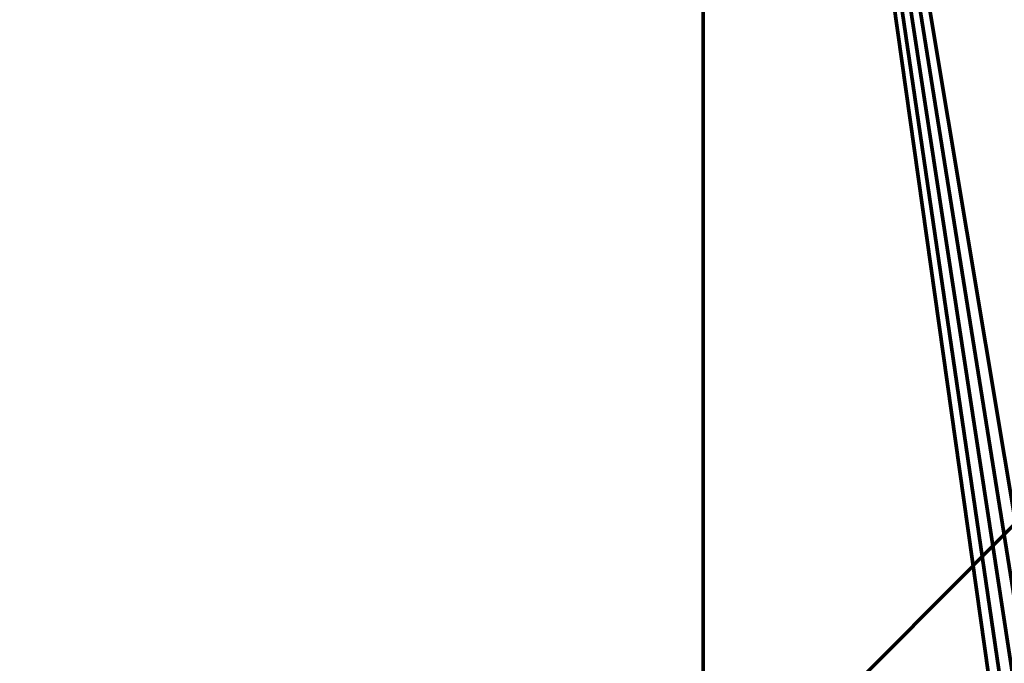
# Model space of a CAD drawing. Units: millimetres. Extents: x -122 to 808, y -517 to 18.
# Drawn here: x 330 to 347, y -323 to -312 of the extents above; entities that cross this region are included whole.
import ezdxf

# ---------------------------------------------------------------- set-up
doc = ezdxf.new("R2010")
doc.units = ezdxf.units.MM
doc.layers.add('1', color=7, linetype='Continuous', true_color=0xffffff)

# ---------------------------------------------------------------- blocks, each defined once
blk = doc.blocks.new('UG_SURFACE_050')
at = {"layer": '1', "color": 252, "linetype": 'Continuous', "lineweight": 70}
for points in [[(342.009, -326.406, -54.5), (327.859, -326.406, -54.5), (327.859, -287.7, -54.5), (342.009, -287.7, -54.5)], [(342.009, -287.7, -53.5), (327.859, -287.7, -53.5), (327.859, -326.406, -53.5), (342.009, -326.406, -53.5)], [(342.009, -287.7, -54.5), (347.533, -323.751, -54.5), (347.322, -323.886, -54.5)], [(347.322, -323.886, -54.5), (347.15, -324.068, -54.5), (342.009, -287.7, -54.5)], [(348.268, -323.705, -54.5), (348.022, -323.658, -54.5), (342.009, -287.7, -54.5), (355.859, -308.91, -54.5)], [(347.15, -324.068, -54.5), (347.029, -324.288, -54.5), (342.009, -326.406, -54.5), (342.009, -287.7, -54.5)], [(348.022, -323.658, -54.5), (347.772, -323.674, -54.5), (342.009, -287.7, -54.5)], [(347.772, -323.674, -54.5), (347.533, -323.751, -54.5), (342.009, -287.7, -54.5)], [(342.009, -287.7, -53.5), (342.009, -326.406, -53.5), (355.859, -312.49, -53.5), (355.859, -308.91, -53.5)], [(347.322, -323.886, -53.5), (347.533, -323.751, -53.5), (355.859, -312.49, -53.5), (342.009, -326.406, -53.5)]]:
    blk.add_3dface(points, dxfattribs=at)
blk = doc.blocks.new('UG_SURFACE_057')
at = {"layer": '1', "color": 27, "linetype": 'Continuous', "lineweight": 70}
for points in [[(-121.541, 7.8, 3.5), (797.959, 17.3, 3.5), (797.959, -516.7, 3.5), (-112.041, -516.7, 3.5)], [(797.959, -516.7, 7.5), (797.959, 17.3, 7.5), (-121.541, 7.8, 7.5), (-121.541, -507.2, 7.5)]]:
    blk.add_3dface(points, dxfattribs=at)
blk = doc.blocks.new('UG_SURFACE_058')
at = {"layer": '1', "color": 27, "linetype": 'Continuous', "lineweight": 70}
for points in [[(279.015, -334.002, 3.5), (272.057, 17.8, 3.5), (342.957, 17.8, 3.5)], [(342.957, 17.8, 3.5), (413.857, 17.8, 3.5), (408.957, -334.002, 3.5), (279.015, -334.002, 3.5)]]:
    blk.add_3dface(points, dxfattribs=at)

msp = doc.modelspace()

# ---------------------------------------------------------------- linework, layer by layer
at = {"layer": '1', "color": 27, "linetype": 'Continuous', "lineweight": 70}
msp.add_open_spline([(797.955, 17.8, 3.5), (803.455, 17.8, 3.5), (807.955, 13.3, 3.5), (807.955, 7.8, 3.5), (807.955, 7.8, 3.5), (807.955, -507.2, 3.5), (807.955, -507.2, 3.5), (807.955, -512.7, 3.5), (803.455, -517.2, 3.5), (797.955, -517.2, 3.5), (797.955, -517.2, 3.5), (-112.041, -517.2, 3.5), (-112.041, -517.2, 3.5), (-117.541, -517.2, 3.5), (-122.041, -512.7, 3.5), (-122.041, -507.2, 3.5), (-122.041, -507.2, 3.5), (-122.041, 7.8, 3.5), (-122.041, 7.8, 3.5), (-122.041, 13.3, 3.5), (-117.541, 17.8, 3.5), (-112.041, 17.8, 3.5), (-112.041, 17.8, 3.5), (797.955, 17.8, 3.5), (797.955, 17.8, 3.5)], degree=3, knots=[0, 0, 0, 0, 0.125, 0.125, 0.125, 0.25, 0.25, 0.25, 0.375, 0.375, 0.375, 0.5, 0.5, 0.5, 0.625, 0.625, 0.625, 0.75, 0.75, 0.75, 0.875, 0.875, 0.875, 1, 1, 1, 1], dxfattribs=at)

# ---------------------------------------------------------------- block references
for name in ['UG_SURFACE_057', 'UG_SURFACE_058']:
    msp.add_blockref(name, (0, 0), dxfattribs=at)
at = {"layer": '1', "color": 252, "linetype": 'Continuous', "lineweight": 70}
msp.add_blockref('UG_SURFACE_050', (0, 0), dxfattribs=at)

doc.saveas('drawing.dxf')
